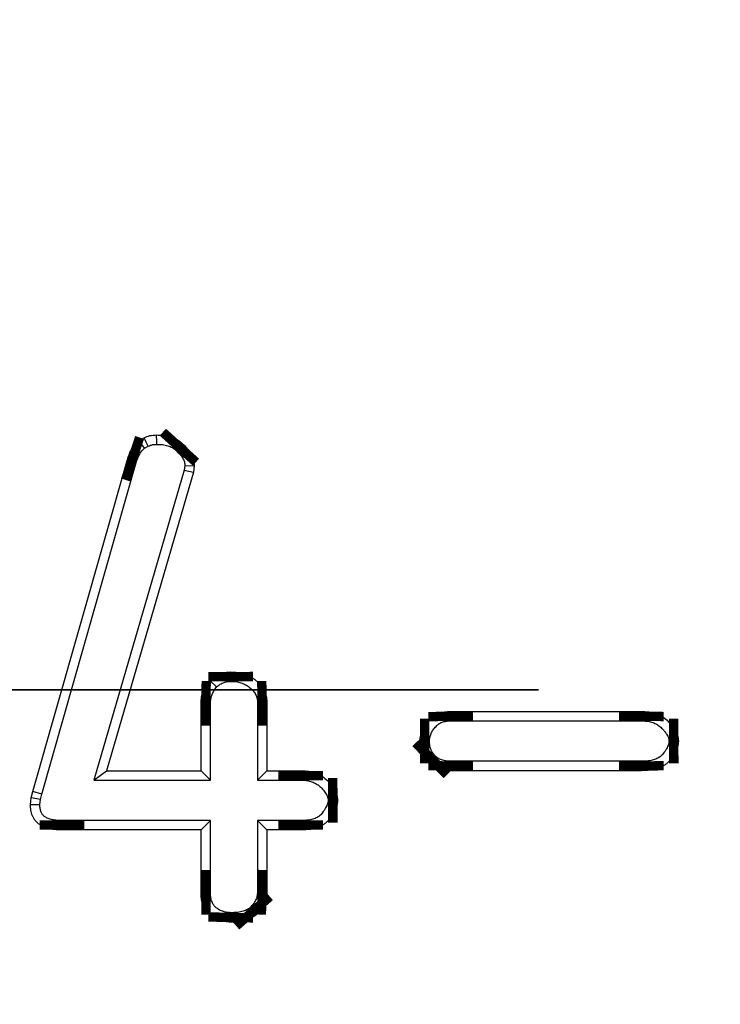
# Model space of a CAD drawing. Units: millimetres. Extents: x 8 to 415, y 4 to 291.
# Drawn here: x 97 to 101, y 173 to 179 of the extents above; entities that cross this region are included whole.
import ezdxf

# ---------------------------------------------------------------- set-up
doc = ezdxf.new("R2010")
doc.units = ezdxf.units.MM
doc.linetypes.add('K5LT32772', pattern=[0])
doc.linetypes.add('K5LT32774', pattern=[12.699999809265137, 6.349999904632568, -1.269999980926514, 1.269999980926514, -1.269999980926514, 1.269999980926514, -1.269999980926514])

msp = doc.modelspace()

# ---------------------------------------------------------------- linework, layer by layer
at = {"color": 7, "linetype": 'K5LT32772', "lineweight": 25}
for p, q in [((97.50118462986366, 176.1593124228336), (97.53056093579606, 176.1748645847978)), ((97.53310324637302, 176.1168148182575), (97.50118462986366, 176.1593124228336)), ((97.53310324637302, 176.1168148182575), (97.55333784924873, 176.1275272550741)), ((96.90732244523028, 174.1939799553564), (97.44128000600149, 176.066575457047)), ((96.95803955884446, 174.1804134093562), (97.49112063472185, 176.0499350681236)), ((97.75887675228176, 176.0206150215999), (97.75504439403912, 175.9942143314848)), ((97.75887675228176, 176.0206150215999), (97.81165186314918, 176.018766959157)), ((97.81165186314918, 176.018766959157), (97.8064678091611, 175.9830545872392)), ((97.75504439403912, 175.9942143314848), (97.24979134159216, 174.2584159749717)), ((97.8064678091611, 175.9830545872392), (97.3197427402812, 174.3109091730873)), ((97.75504439403912, 175.9942143314848), (97.8064678091611, 175.9830545872392)), ((97.9362764290925, 174.7796445998262), (97.89805276295036, 174.8160664339248)), ((97.84966825906169, 174.3109091730873), (97.84966825906169, 174.6887691082177)), ((97.90216145717726, 174.2584159749717), (97.90216145717727, 174.6875572708181)), ((98.16581890009779, 174.6875455573544), (98.16581890009779, 174.2584159749717)), ((98.21831209821335, 174.6887691082177), (98.21831209821335, 174.3109091730873)), ((99.24590679984858, 174.6426886283238), (100.3143979273897, 174.6426886283238)), ((99.24727554547417, 174.5901954302082), (100.3134682079014, 174.5901954302082)), ((100.3137364923734, 174.3634023712029), (99.2469142431393, 174.3634023712028)), ((97.24979134159216, 174.2584159749717), (97.3197427402812, 174.3109091730873)), ((97.3197427402812, 174.3109091730873), (97.84966825906169, 174.3109091730873)), ((97.90216145717726, 174.2584159749717), (97.84966825906169, 174.3109091730873)), ((98.16581890009779, 174.2584159749717), (98.21831209821335, 174.3109091730873)), ((98.21831209821335, 174.3109091730873), (98.40781807177724, 174.3109091730873)), ((100.3143979273897, 174.3109091730873), (99.24590679984858, 174.3109091730873)), ((97.24979134159216, 174.2584159749717), (97.90216145717726, 174.2584159749717)), ((98.16581890009779, 174.2584159749717), (98.40693536193822, 174.2584159749717)), ((96.89868235525016, 174.1594195954359), (96.90732244523028, 174.1939799553564)), ((96.95803955884446, 174.1804134093562), (96.90732244523028, 174.1939799553564)), ((96.95047554932472, 174.1501573712772), (96.95803955884446, 174.1804134093562)), ((96.89465031325945, 174.1225552115207), (96.89868235525016, 174.1594195954359)), ((96.95047554932472, 174.1501573712772), (96.89868235525016, 174.1594195954359)), ((96.94728885075726, 174.1210218415176), (96.95047554932472, 174.1501573712772)), ((97.90216145717726, 174.0316229159663), (97.07159520605818, 174.0316229159664)), ((97.90216145717726, 174.0316229159663), (97.84966825906169, 173.9791297178508)), ((97.90216145717726, 173.6296835064823), (97.90216145717726, 174.0316229159663)), ((98.40719700283108, 174.0316229159664), (98.16581890009779, 174.0316229159663)), ((98.16581890009779, 174.0316229159663), (98.16581890009779, 173.6310655274571)), ((98.16581890009779, 174.0316229159663), (98.21831209821335, 173.9791297178508)), ((97.84966825906169, 173.9791297178508), (97.07090814885383, 173.9791297178508)), ((97.84966825906169, 173.6289180706567), (97.84966825906169, 173.9791297178508)), ((98.21831209821335, 173.9791297178508), (98.21831209821335, 173.6289180706567)), ((98.40781807177724, 173.9791297178508), (98.21831209821335, 173.9791297178508))]:
    msp.add_line(p, q, dxfattribs=at)
at = {"color": 7, "linetype": 'K5LT32774', "lineweight": 35}
msp.add_line((226.7387078085678, 174.7630283430385), (25.34596419299724, 174.7630283430385), dxfattribs=at)
at = {"color": 7, "linetype": 'K5LT32772', "const_width": 0.25}
for points in [[(97.71071446095763, 176.103139483142), (97.71795387467165, 176.1111221055799), (97.73197047179107, 176.1265772802505), (97.74598717930029, 176.1420322428734)], [(97.49112063472185, 176.0499350681236), (97.47521582271627, 176.0552482877263), (97.45824818445644, 176.0609128184077), (97.44128000600149, 176.066575457047)], [(98.01591156234339, 174.811348018339), (98.01580562492876, 174.8263202575431), (98.01567964950493, 174.8450977582677), (98.01555798667994, 174.8638749318147)], [(97.90216145717727, 174.6875572708181), (97.88267041555825, 174.688010869336), (97.86616933747611, 174.6883909344498), (97.84966825906169, 174.6887691082177)], [(98.16581890009779, 174.6875455573544), (98.18403975044322, 174.6879720949205), (98.20117592423361, 174.6883711357129), (98.21831209821335, 174.6887691082177)], [(99.24727554547417, 174.5901954302082), (99.24694849547066, 174.6026399291364), (99.24642626387465, 174.6226642784547), (99.24590679984858, 174.6426886283238)], [(100.3134682079014, 174.5901954302082), (100.3136289989282, 174.5992278558132), (100.3139493073641, 174.6172927071953), (100.3143979273897, 174.6426886283238)], [(99.12798040603239, 174.4768028020821), (99.1155168039401, 174.4768012362715), (99.09546254424176, 174.4767997541396), (99.07540902424094, 174.4767989007055)], [(100.4690919100467, 174.4766735815323), (100.4781565680809, 174.4766940557098), (100.4962822809697, 174.4767366306736), (100.5217600869125, 174.4767989007055)], [(99.15739609496953, 174.3956190407166), (99.14522880804813, 174.3836896886289), (99.13249419543891, 174.3712029946525), (99.11976148613888, 174.3587176709773)], [(99.2469142431393, 174.3634023712028), (99.24657622084725, 174.3459322308245), (99.24624065979617, 174.3284207020802), (99.24590679984858, 174.3109091730873)], [(100.3137364923734, 174.3634023712029), (100.3138665130268, 174.3531135351557), (100.3141324826636, 174.3320113541467), (100.3143979273897, 174.3109091730873)], [(98.40693536193822, 174.2584159749717), (98.40708159482514, 174.2670642985846), (98.4073728573674, 174.2843609459645), (98.40781807177724, 174.3109091730873)], [(98.56078405152695, 174.1449454275981), (98.56946323789074, 174.1449574952534), (98.58681830518913, 174.1449818147437), (98.61345221330402, 174.145019445469)], [(97.07159520605818, 174.0316229159664), (97.07145492105623, 174.0209367070693), (97.07118125810734, 174.0000332124876), (97.07090814885383, 173.9791297178508)], [(98.40719700283108, 174.0316229159664), (98.40732629799379, 174.0207276705052), (98.4075724346777, 173.9999286942005), (98.40781807177724, 173.9791297178508)], [(97.90216145717726, 173.6296835064823), (97.8901232761385, 173.6295064305888), (97.86989576769645, 173.6292113849989), (97.84966825906169, 173.6289180706567)], [(98.16581890009779, 173.6310655274571), (98.1817240976432, 173.6304112723741), (98.19762929636141, 173.6297607836023), (98.21831209821335, 173.6289180706567)], [(98.01662596637576, 173.5155490222094), (98.0163792498575, 173.5035044099543), (98.01596757141779, 173.4832662715644), (98.01555798667994, 173.4630283430385)], [(98.12311126603718, 173.5435938114416), (98.13216472699499, 173.5332457211354), (98.14499768826242, 173.5185836381073), (98.15783146835253, 173.5039247689444)]]:
    msp.add_lwpolyline(points, dxfattribs=at)
at = {"color": 7, "linetype": 'K5LT32772', "lineweight": 25}
msp.add_circle((125.3034174835243, 174.7630283430385), 80, dxfattribs=at)
for centre, radius, start, end in [((72.31482999184779, 164.0128704460932), 27.99548514434917, 25.64132508946295, 25.74883749972621), ((128.3070968585897, 176.5863801691364), 30.71053655177756, 180.7376835009705, 180.8356979259586), ((97.63352672614619, 198.5829204615068), 24.47152235796227, 268.2697874558381, 268.3930836664357)]:
    msp.add_arc(centre, radius, start, end, dxfattribs=at)
for points, knots in [([(97.53056093579605, 176.1748645847978), (97.54149225854795, 176.1796323049642), (97.55242360695047, 176.1843991075657), (97.57528041967802, 176.1897389834209), (97.58719303803653, 176.1903659002135), (97.5991056496383, 176.1909927527607)], [0, 0, 0, 0, 0.5, 0.5, 1, 1, 1, 1]), ([(97.5991056496383, 176.1909927527607), (97.61237006084242, 176.1906444846122), (97.62563447320304, 176.1902961908793), (97.64536193568846, 176.188256082053), (97.65191149736373, 176.1873052940859), (97.66491127267923, 176.1847811065825), (97.67136043226208, 176.1832174832341), (97.68410294648707, 176.1794754367028), (97.69040952427174, 176.1773079941877), (97.70272146230462, 176.1722709181689), (97.70871770188974, 176.1693937050621), (97.71729293520714, 176.1644157952739), (97.72007711680631, 176.162641021438), (97.72550116604431, 176.1588797117711), (97.72814595063208, 176.1568989217125), (97.73594586992122, 176.1507563489773), (97.74096653636202, 176.1463943068851), (97.74598717930029, 176.1420322428734)], [0, 0, 0, 0, 0.25, 0.25, 0.375, 0.375, 0.5, 0.5, 0.625, 0.625, 0.75, 0.75, 0.8125, 0.8125, 0.875, 0.875, 1, 1, 1, 1]), ([(97.44128000600149, 176.066575457047), (97.44464248242905, 176.0753384135015), (97.44800498341426, 176.0841013650981), (97.45368434390817, 176.0968421333743), (97.45568338831217, 176.1010217876851), (97.45999930467141, 176.1091792561403), (97.46232010182125, 176.113154577543), (97.47493829646223, 176.1323870991381), (97.48806145040118, 176.1458497790571), (97.50118462986366, 176.1593124228336)], [0, 0, 0, 0, 0.25, 0.25, 0.375, 0.375, 0.5, 0.5, 1, 1, 1, 1]), ([(97.49112063472185, 176.0499350681236), (97.49415902031939, 176.0578365748114), (97.49696254078818, 176.064999693121), (97.50124933909795, 176.0746164756344), (97.50274824619217, 176.077731002103), (97.50573310352219, 176.0833726619291), (97.50714578108621, 176.0857848374654), (97.51414471045148, 176.0964525093433), (97.52258892672899, 176.1058653779778), (97.53310324637302, 176.1168148182575)], [0, 0, 0, 0, 0.2532602228768942, 0.2532602228768942, 0.3913606140565086, 0.3913606140565086, 0.5294610052361228, 0.5294610052361228, 1, 1, 1, 1]), ([(97.55333784924755, 176.1275272550735), (97.56347885899675, 176.131918637155), (97.57075403463398, 176.1347748412861), (97.58081813806224, 176.1371259998834), (97.58891107839386, 176.1378555538055), (97.59982696048189, 176.1384619815413)], [0, 0, 0, 0, 0.5007826743435545, 0.5007826743435545, 1, 1, 1, 1]), ([(97.59982696048111, 176.1384619815412), (97.61225510771011, 176.1381285685521), (97.62347018331059, 176.137746858539), (97.63862210957241, 176.1361799323696), (97.64349163318315, 176.1354665844909), (97.6533195184487, 176.1335582883304), (97.65817196269145, 176.1323805938744), (97.66770964886024, 176.1295796975697), (97.67244381582142, 176.1279416742556), (97.68093340323107, 176.1244684089362), (97.68475404888524, 176.122607841929), (97.68974422993367, 176.1197110564219), (97.6912148263817, 176.1187760199719), (97.6945373778329, 176.1164719845878), (97.69633451683795, 176.1151342623732), (97.70191794668412, 176.1107372033714), (97.7060432245081, 176.1071942655741), (97.71071446095763, 176.1031394831419)], [0, 0, 0, 0, 0.2416527172718695, 0.2416527172718695, 0.3692448066068769, 0.3692448066068769, 0.4968368959418843, 0.4968368959418843, 0.6244289852768916, 0.6244289852768916, 0.752021074611899, 0.752021074611899, 0.8158171192794027, 0.8158171192794027, 0.8796131639469064, 0.8796131639469064, 0.9999999999999999, 0.9999999999999999, 0.9999999999999999, 0.9999999999999999]), ([(97.74598717930029, 176.1420322428734), (97.75471991163066, 176.1337661624693), (97.76345262398675, 176.1255000575885), (97.77539422132949, 176.1120740222878), (97.77917194124282, 176.1074128487904), (97.78623758901253, 176.0977088972343), (97.78952950995958, 176.0926720231984), (97.79557449737241, 176.0822587229857), (97.79834218661536, 176.0768798750786), (97.80316598607817, 176.0658320036855), (97.80521466181222, 176.060164207602), (97.8075520504608, 176.0514938915718), (97.80820108295825, 176.048575180409), (97.80927598943204, 176.0426929944748), (97.80970655282565, 176.0397298267128), (97.81078455157748, 176.0307961920637), (97.81121822502762, 176.0247815749109), (97.81165186314918, 176.018766959157)], [0, 0, 0, 0, 0.25, 0.25, 0.375, 0.375, 0.5, 0.5, 0.625, 0.625, 0.75, 0.75, 0.8125, 0.8125, 0.875, 0.875, 1, 1, 1, 1]), ([(97.71071446095763, 176.103139483142), (97.71910886874386, 176.0951874142904), (97.72641782567072, 176.0881529893973), (97.73516959632497, 176.078313314113), (97.73777785647117, 176.0750833112567), (97.74275963886285, 176.0682413387043), (97.74505998054786, 176.0647181498453), (97.74924748733012, 176.0575046100676), (97.75114187835369, 176.0537972763231), (97.75415145013048, 176.046904518564), (97.75529590815322, 176.0436629317295), (97.75648582250341, 176.0392490891448), (97.75679253876322, 176.0378827844094), (97.757408323004, 176.0345129843497), (97.75769271994177, 176.032601576546), (97.75829820630025, 176.0275836980722), (97.75859048692661, 176.0242935599248), (97.75887675228171, 176.0206150215999)], [0, 0, 0, 0, 0.2545873813243514, 0.2545873813243514, 0.3859739947267647, 0.3859739947267647, 0.517360608129178, 0.517360608129178, 0.6487472215315913, 0.6487472215315913, 0.7801338349340046, 0.7801338349340046, 0.8458271416352112, 0.8458271416352112, 0.9115204483364179, 0.9115204483364179, 1, 1, 1, 1]), ([(97.89805276295036, 174.8160664339248), (97.9063256544253, 174.823098125965), (97.91459857878442, 174.8301297857852), (97.92804332402324, 174.8391540777742), (97.93270598194789, 174.841897891411), (97.94229917552741, 174.8469296290328), (97.94722904588852, 174.8492183736782), (97.96227078462383, 174.8555199387694), (97.97262380448787, 174.8590059226257), (97.9938366516095, 174.8629573197223), (98.00469731844444, 174.8634161730465), (98.01555798667994, 174.8638749318147)], [0, 0, 0, 0, 0.25, 0.25, 0.375, 0.375, 0.5, 0.5, 0.75, 0.75, 1, 1, 1, 1]), ([(98.01555798667994, 174.8638749318147), (98.02802266464188, 174.8635091320078), (98.04048734443504, 174.8631432979468), (98.05895491591782, 174.8608005965327), (98.06507255111187, 174.8596932196897), (98.07719291944277, 174.8568761148256), (98.08319565210584, 174.8551745702356), (98.09504772408249, 174.8512901473864), (98.1009001936629, 174.8491196220344), (98.11238833490108, 174.8443032770613), (98.11802244232443, 174.8416512404158), (98.12899004185353, 174.8357971660181), (98.13431766940555, 174.8325836477119), (98.14463802616983, 174.825635073441), (98.149633769803, 174.821905901952), (98.15929501056378, 174.8140306314162), (98.16396913953135, 174.8098937113398), (98.17292500181526, 174.8012310629516), (98.17720107213641, 174.7966992948099), (98.18924229514309, 174.7824509885009), (98.19617938157685, 174.7720331063909), (98.20752293487962, 174.7498099280332), (98.2119928160159, 174.7380058551436), (98.21586004482883, 174.7197935344913), (98.2166522621341, 174.7136389169238), (98.21773250216992, 174.701245917844), (98.21802231456192, 174.695007512248), (98.21831209821335, 174.6887691082177)], [0, 0, 0, 0, 0.125, 0.125, 0.1875, 0.1875, 0.25, 0.25, 0.3125, 0.3125, 0.375, 0.375, 0.4375, 0.4375, 0.5, 0.5, 0.5625, 0.5625, 0.625, 0.625, 0.75, 0.75, 0.875, 0.875, 0.9375, 0.9375, 1, 1, 1, 1]), ([(97.84966825906169, 174.6887691082177), (97.85019991242302, 174.700372473095), (97.85073406548258, 174.711975679523), (97.85476958091212, 174.7347335848286), (97.85820075168338, 174.7458925008543), (97.86453413485727, 174.7621321771969), (97.86685301705515, 174.7674597433756), (97.87196078149405, 174.7778617846895), (97.87475147152574, 174.78293484273), (97.88389864795295, 174.7976608868597), (97.89097569138472, 174.8068636731279), (97.89805276295036, 174.8160664339248)], [0, 0, 0, 0, 0.25, 0.25, 0.5, 0.5, 0.625, 0.625, 0.75, 0.75, 1, 1, 1, 1]), ([(97.93627642909252, 174.7796445998262), (97.94269087230825, 174.7850354560824), (97.94815164778224, 174.7894293674555), (97.9556459660166, 174.7944596719121), (97.9585937670443, 174.7962005575609), (97.96517694818768, 174.7996535055401), (97.96873605313172, 174.8013148832828), (97.98010683787949, 174.8060785395644), (97.98711927107398, 174.8083099102373), (97.99823627083741, 174.8103807213602), (98.00592392039992, 174.8109056117168), (98.01591156234373, 174.811348018339)], [0, 0, 0, 0, 0.2188871500754561, 0.2188871500754561, 0.351627408477644, 0.351627408477644, 0.4843676668798319, 0.4843676668798319, 0.7498481836842077, 0.7498481836842077, 1, 1, 1, 1]), ([(98.01591156234338, 174.811348018339), (98.0275815642526, 174.8109957834856), (98.03770979375251, 174.8105817608051), (98.05066244306704, 174.8089386634232), (98.05482322699469, 174.8081829889827), (98.06367406913319, 174.8061258092636), (98.06819400727996, 174.8048506640449), (98.07735217934736, 174.8018491439724), (98.08198989897728, 174.8001278435486), (98.09070666599128, 174.7964733850127), (98.0948607835673, 174.7945111707322), (98.10271554520097, 174.7903186094329), (98.10641551617238, 174.7880874002096), (98.11390557504212, 174.7830444300525), (98.11762465281349, 174.780274401763), (98.12497110668872, 174.7742860065035), (98.12862202267519, 174.7710521105622), (98.13528113189068, 174.7646110228621), (98.13834582783888, 174.7613512283639), (98.14667248954967, 174.7514983463607), (98.15124776799772, 174.7445965853707), (98.15894552440825, 174.7295158947436), (98.16177345664369, 174.7217856218941), (98.16394721935396, 174.7115485492324), (98.16448095580853, 174.7076626169882), (98.16528678875224, 174.6984176386678), (98.1655496008917, 174.693290399479), (98.16581890009785, 174.6875455573534)], [0, 0, 0, 0, 0.1198818416577569, 0.1198818416577569, 0.1830418649081994, 0.1830418649081994, 0.2462018881586418, 0.2462018881586418, 0.3093619114090843, 0.3093619114090843, 0.3725219346595268, 0.3725219346595268, 0.4356819579099692, 0.4356819579099692, 0.4988419811604117, 0.4988419811604117, 0.5620020044108541, 0.5620020044108541, 0.6251620276612967, 0.6251620276612967, 0.7514820741621816, 0.7514820741621816, 0.8778021206630665, 0.8778021206630665, 0.940962143913509, 0.940962143913509, 0.9999999999999999, 0.9999999999999999, 0.9999999999999999, 0.9999999999999999]), ([(97.90216145717726, 174.6875572708181), (97.90268288306925, 174.6987447207362), (97.90322112376755, 174.7073229614961), (97.90569911385727, 174.7212972924816), (97.90808977535133, 174.7293411626825), (97.91294806095878, 174.7417984904256), (97.91468213931675, 174.7457685934399), (97.91836987432286, 174.753278727877), (97.92026580558844, 174.7567233375508), (97.9259459795021, 174.7658678329095), (97.93068094319534, 174.7723059079983), (97.93627642909293, 174.7796445998267)], [0, 0, 0, 0, 0.2540721150029956, 0.2540721150029956, 0.5170863627308562, 0.5170863627308562, 0.6485934865947864, 0.6485934865947864, 0.7801006104587167, 0.7801006104587167, 1, 1, 1, 1]), ([(99.07540902424094, 174.4767989007055), (99.07570574878824, 174.4823162834976), (99.07600250643404, 174.4878336677271), (99.07678567564541, 174.4960521196301), (99.07710305428424, 174.4987820032312), (99.07790686112037, 174.5042129552104), (99.0783977228688, 174.50691365386), (99.08017174799738, 174.5149612016478), (99.08173213598168, 174.5202555462812), (99.08536993455547, 174.530683936111), (99.08743254828953, 174.5358202532481), (99.09191762656253, 174.5459012538501), (99.09436023673953, 174.5508428632141), (99.09969369030865, 174.5604655452781), (99.1025943028003, 174.5651403529583), (99.10882870889296, 174.5742072108107), (99.11215456237042, 174.5786043615412), (99.11912831893184, 174.5871553473453), (99.12276461365002, 174.5913220391933), (99.13033438547686, 174.5993634843385), (99.13427916466738, 174.6032257420289), (99.14257677154671, 174.6104594953589), (99.14694034335201, 174.6138208460497), (99.16068624835346, 174.6229924536486), (99.17066211545425, 174.6279469051514), (99.18618836734419, 174.6337243997726), (99.19146328105482, 174.6353708689868), (99.2021440739964, 174.6380930685495), (99.20754906948159, 174.6391613770707), (99.22386488476823, 174.6415452721304), (99.23488584273484, 174.6421169689034), (99.24590679984858, 174.6426886283238)], [0, 0, 0, 0, 0.0625, 0.0625, 0.09375, 0.09375, 0.125, 0.125, 0.1875, 0.1875, 0.25, 0.25, 0.3125, 0.3125, 0.375, 0.375, 0.4375, 0.4375, 0.5, 0.5, 0.5625, 0.5625, 0.625, 0.625, 0.75, 0.75, 0.8125, 0.8125, 0.875, 0.875, 1, 1, 1, 1]), ([(100.3143979273897, 174.6426886283238), (100.3265683949072, 174.6422588658959), (100.3387388635538, 174.6418290753079), (100.3568185260157, 174.6397793978778), (100.3628173788031, 174.6388452838089), (100.374717313241, 174.6363742480173), (100.3806167305092, 174.6348544143256), (100.398079621955, 174.6294966000955), (100.4094101650863, 174.6248865634644), (100.4309804062979, 174.6136448774609), (100.4412066988408, 174.6069588233259), (100.4601581901595, 174.5916841869079), (100.4688337734242, 174.5831067937825), (100.4807678713628, 174.5693342989043), (100.4845853160852, 174.5645997356638), (100.4920017045298, 174.554958517485), (100.4956227166568, 174.5500675491074), (100.5058352171182, 174.5349705240069), (100.511761562836, 174.5241731859936), (100.5175952827995, 174.5068699025076), (100.5189666245343, 174.5009507243494), (100.5207637600866, 174.4889529684025), (100.5212619477535, 174.4828759342587), (100.5217600869125, 174.4767989007055)], [0, 0, 0, 0, 0.125, 0.125, 0.1875, 0.1875, 0.25, 0.25, 0.375, 0.375, 0.5, 0.5, 0.625, 0.625, 0.6875, 0.6875, 0.75, 0.75, 0.875, 0.875, 0.9375, 0.9375, 1, 1, 1, 1]), ([(99.12798040603239, 174.4768028020821), (99.12822197540824, 174.4811491752502), (99.12846363154097, 174.485001555644), (99.12897338972404, 174.490350959708), (99.1291905787064, 174.4921774439792), (99.12967443230451, 174.4954466813619), (99.12992345117047, 174.4968076681728), (99.13090752310403, 174.501271698149), (99.13186082509547, 174.5045842894898), (99.13436942151256, 174.5117756020654), (99.13596826800203, 174.5157747822883), (99.13930333138293, 174.5232709271118), (99.14107208609865, 174.5268374991202), (99.1448069957121, 174.533576073225), (99.14674665984347, 174.536704173888), (99.15118532557501, 174.5431594352495), (99.15364300018838, 174.5464192435494), (99.15899968223685, 174.5529874235469), (99.16196460660291, 174.556380214889), (99.16757912463567, 174.5623445809786), (99.17030310819153, 174.5649905987952), (99.17554283780572, 174.5695585409904), (99.17795329560616, 174.5714082298821), (99.18606486425008, 174.5768204629277), (99.19249139629969, 174.5800601309796), (99.20273413288346, 174.5838715690469), (99.20622877906077, 174.5849628289908), (99.2133074229658, 174.5867669535722), (99.21675678059805, 174.5874561636016), (99.22790297008835, 174.589084716369), (99.23683136283441, 174.589646728352), (99.24727554547417, 174.5901954302082)], [0, 0, 0, 0, 0.052432305172979, 0.052432305172979, 0.0841918439680812, 0.0841918439680812, 0.1159513827631834, 0.1159513827631834, 0.1794704603533878, 0.1794704603533878, 0.2429895379435922, 0.2429895379435922, 0.3065086155337965, 0.3065086155337965, 0.3700276931240009, 0.3700276931240009, 0.4335467707142053, 0.4335467707142053, 0.4970658483044096, 0.4970658483044096, 0.5605849258946141, 0.5605849258946141, 0.6241040034848184, 0.6241040034848184, 0.7511421586652272, 0.7511421586652272, 0.8146612362554315, 0.8146612362554315, 0.8781803138456359, 0.8781803138456359, 0.9999999999999999, 0.9999999999999999, 0.9999999999999999, 0.9999999999999999]), ([(100.3134682079014, 174.5901954302082), (100.3252656941002, 174.5897758195298), (100.3357683772857, 174.5893363751486), (100.3495524154299, 174.5877736957114), (100.3537723382023, 174.5871105154917), (100.3624171291773, 174.5853154135296), (100.3667439188019, 174.5842024336245), (100.3796338837358, 174.5802476447341), (100.3881214863124, 174.5767870885747), (100.4037478721352, 174.5686431424296), (100.4109029907595, 174.5639623538633), (100.4245794887266, 174.5529392867331), (100.4307881398254, 174.5468544944057), (100.4402834428434, 174.5358964746044), (100.4434659657508, 174.5319596518431), (100.4499065652139, 174.5235869452902), (100.4529953261672, 174.519395825114), (100.4606515838303, 174.5080776828657), (100.4639701050842, 174.5016166037351), (100.4668776652043, 174.4929925941155), (100.4674008828178, 174.4908494205742), (100.4683696745802, 174.4843815703003), (100.4687260415125, 174.4808694931059), (100.4690919100462, 174.4766735815323)], [0, 0, 0, 0, 0.1240817092991211, 0.1240817092991211, 0.1877356501174391, 0.1877356501174391, 0.251389590935757, 0.251389590935757, 0.3786974725723928, 0.3786974725723928, 0.5060053542090287, 0.5060053542090287, 0.6333132358456646, 0.6333132358456646, 0.6969671766639824, 0.6969671766639824, 0.7606211174823004, 0.7606211174823004, 0.8879289991189363, 0.8879289991189363, 0.9515829399372542, 0.9515829399372542, 0.9999999999999999, 0.9999999999999999, 0.9999999999999999, 0.9999999999999999]), ([(99.11976148613888, 174.3587176709773), (99.11291901177763, 174.3670509124558), (99.10607657280836, 174.3753841880101), (99.09453051375414, 174.393494830806), (99.0898349996868, 174.4032800562158), (99.08246615963407, 174.4235526759519), (99.07979524524305, 174.4340427396996), (99.0765676239618, 174.4552869338809), (99.0759883041741, 174.4660429174751), (99.07540902424094, 174.4767989007055)], [0, 0, 0, 0, 0.25, 0.25, 0.5, 0.5, 0.75, 0.75, 1, 1, 1, 1]), ([(99.15739609496953, 174.3956190407166), (99.15192795930223, 174.4023438951847), (99.14756194351143, 174.4079602658285), (99.14105321388867, 174.4181695303378), (99.13798083231964, 174.4244846384844), (99.1329905756996, 174.4382134727472), (99.13118267215815, 174.4452857520801), (99.12907324871654, 174.4591700775437), (99.12851101673016, 174.4672702792113), (99.1279804060321, 174.4768028020873)], [0, 0, 0, 0, 0.2265008598043238, 0.2265008598043238, 0.4921767418615137, 0.4921767418615137, 0.7578526239187034, 0.7578526239187034, 1, 1, 1, 1]), ([(100.4690919100467, 174.4766735815323), (100.4687415475368, 174.4724320783743), (100.4683981404795, 174.4689292009383), (100.4677214696424, 174.46440790085), (100.4674681983679, 174.4630905759419), (100.466768645383, 174.4601733283136), (100.4663207645391, 174.458596996169), (100.4635582762537, 174.4501954588049), (100.4596468386963, 174.4419212535263), (100.452243914215, 174.4291763449617), (100.4494406209429, 174.4246863250635), (100.4438875835299, 174.4163552411676), (100.4410737216554, 174.4124300063284), (100.4324701200817, 174.4014220873219), (100.4264691067974, 174.3950908788746), (100.4177820251557, 174.387948330946), (100.4150486805709, 174.3860152370273), (100.4085924709044, 174.3821133166166), (100.4049777077924, 174.3802315843807), (100.3970587102343, 174.3766620448602), (100.3926873149499, 174.374947057726), (100.3838407055219, 174.3719004678164), (100.3793572536491, 174.3705678467524), (100.3657908050829, 174.3671570129721), (100.3569458334868, 174.3657462442861), (100.3368649307125, 174.3640271903721), (100.3258084121158, 174.3637073211641), (100.3137364923733, 174.3634023712028)], [0, 0, 0, 0, 0.0485377824629178, 0.0485377824629178, 0.08032878409003646, 0.08032878409003646, 0.1121197857171551, 0.1121197857171551, 0.2392837922256298, 0.2392837922256298, 0.3028657954798671, 0.3028657954798671, 0.3664477987341044, 0.3664477987341044, 0.4936118052425791, 0.4936118052425791, 0.5571938084968164, 0.5571938084968164, 0.6207758117510538, 0.6207758117510538, 0.6843578150052911, 0.6843578150052911, 0.7479398182595285, 0.7479398182595285, 0.8751038247680032, 0.8751038247680032, 1, 1, 1, 1]), ([(100.5217600869125, 174.4767989007055), (100.5212864785205, 174.4706484516999), (100.5208128187388, 174.4644980020865), (100.5194499760975, 174.4553921682052), (100.5188805471378, 174.4523773562817), (100.5174484244735, 174.4464051096476), (100.5165972742307, 174.4434467769469), (100.5117858518996, 174.4288137464798), (100.5062798557912, 174.4176930108498), (100.4970145403469, 174.4017417905945), (100.4937541846405, 174.3965233846853), (100.4869329232319, 174.3862896199078), (100.4833553297299, 174.3812844593714), (100.47198463394, 174.3667361759625), (100.4635235498617, 174.3575988678969), (100.4492621781532, 174.3458731382262), (100.4442358966588, 174.3423197136707), (100.4337085694049, 174.3359573323714), (100.4282198081194, 174.3331285224119), (100.4169595151131, 174.3280528655848), (100.4111925644094, 174.3258011073677), (100.3995202763294, 174.3217814119697), (100.3936057383161, 174.3200233190544), (100.3756918743052, 174.3155194718937), (100.3635309581329, 174.3136247821586), (100.3390538542889, 174.3115293791038), (100.3267258902404, 174.311219265298), (100.3143979273897, 174.3109091730873)], [0, 0, 0, 0, 0.0625, 0.0625, 0.09375, 0.09375, 0.125, 0.125, 0.25, 0.25, 0.3125, 0.3125, 0.375, 0.375, 0.5, 0.5, 0.5625, 0.5625, 0.625, 0.625, 0.6875, 0.6875, 0.75, 0.75, 0.875, 0.875, 1, 1, 1, 1]), ([(99.24590679984858, 174.3109091730873), (99.23435975282933, 174.3113492407315), (99.22281270370217, 174.3117893508965), (99.2057641990585, 174.3143586098137), (99.20012696741225, 174.3155511413753), (99.18898312923874, 174.3185206168696), (99.18347648578344, 174.3202954072035), (99.16721121362806, 174.3263379362504), (99.15668829199664, 174.3312858930673), (99.13733959889126, 174.3436993226059), (99.12855004256443, 174.3512079233214), (99.11976148613888, 174.3587176709773)], [0, 0, 0, 0, 0.25, 0.25, 0.375, 0.375, 0.5, 0.5, 0.75, 0.75, 1, 1, 1, 1]), ([(99.2469142431393, 174.3634023712028), (99.23579944570656, 174.3638325932912), (99.2265493656039, 174.3643121822019), (99.21552185687747, 174.3659740451054), (99.21190097966138, 174.3667386281109), (99.20424140144358, 174.3687796628042), (99.20031649299776, 174.3700378555722), (99.18837262857866, 174.3744749899786), (99.18113827258918, 174.3779673445296), (99.17037062148731, 174.3848754722929), (99.16460361493246, 174.3895183325031), (99.15739609496953, 174.3956190407166)], [0, 0, 0, 0, 0.2532873648336854, 0.2532873648336854, 0.3836793294411349, 0.3836793294411349, 0.5140712940485843, 0.5140712940485843, 0.7748552232634833, 0.7748552232634833, 1, 1, 1, 1]), ([(98.40781807177724, 174.3109091730873), (98.41994077954126, 174.3105028557617), (98.43206348879197, 174.3100965092045), (98.45005358439899, 174.3080398046338), (98.45601872736448, 174.3070948329516), (98.46784750776395, 174.304588238408), (98.47371032798003, 174.30304608032), (98.49107644607079, 174.2976439164426), (98.50238212403559, 174.293071300581), (98.523865441907, 174.281896467381), (98.53397538271864, 174.2751679072894), (98.55265000477617, 174.2597345398027), (98.56125729696538, 174.2511378947982), (98.57714744262763, 174.2328915624394), (98.58451868792194, 174.2232613107682), (98.5976951665794, 174.2029750733371), (98.60348819325087, 174.1921549520436), (98.6093127019486, 174.1749514362706), (98.61068608414456, 174.1690687632313), (98.61247260165207, 174.1571268431705), (98.6129624321314, 174.1510731437672), (98.61345221330402, 174.145019445469)], [0, 0, 0, 0, 0.125, 0.125, 0.1875, 0.1875, 0.25, 0.25, 0.375, 0.375, 0.5, 0.5, 0.625, 0.625, 0.75, 0.75, 0.875, 0.875, 0.9375, 0.9375, 1, 1, 1, 1]), ([(98.40693536193822, 174.2584159749717), (98.418701746495, 174.2580185477553), (98.42912616389619, 174.2575971835923), (98.44268964165815, 174.2560465558159), (98.44679744033037, 174.255390041356), (98.45530476924334, 174.253587282427), (98.45960025803902, 174.2524609897164), (98.47251960477429, 174.2484421033577), (98.4812468824171, 174.2448949748547), (98.49655297743307, 174.2369333107812), (98.50312347919278, 174.2325654241802), (98.51662123827664, 174.2214103933606), (98.52331225053761, 174.2147792194786), (98.53592025436667, 174.200301701531), (98.54218533142655, 174.1920678079145), (98.55198440091831, 174.1769813752863), (98.55569019970571, 174.1696417947806), (98.55863047619242, 174.1609573336239), (98.55912327836747, 174.1589448977509), (98.56007452395569, 174.1525861661285), (98.56042470338043, 174.1491113908224), (98.56078405152651, 174.1449454275979)], [0, 0, 0, 0, 0.1242225973871568, 0.1242225973871568, 0.1878706004059447, 0.1878706004059447, 0.2515186034247326, 0.2515186034247326, 0.3788146094623085, 0.3788146094623085, 0.5061106154998843, 0.5061106154998843, 0.6334066215374602, 0.6334066215374602, 0.760702627575036, 0.760702627575036, 0.8879986336126119, 0.8879986336126119, 0.9516466366313998, 0.9516466366313998, 0.9999999999999999, 0.9999999999999999, 0.9999999999999999, 0.9999999999999999]), ([(97.07090814885383, 173.9791297178508), (97.06008210556782, 173.9794125582183), (97.04925606161699, 173.9796954206021), (97.0330983153371, 173.9809896362157), (97.02772528851278, 173.9815742378054), (97.01702358706531, 173.9831326764741), (97.01169575564225, 173.9840960160341), (96.9958200506609, 173.98752795872), (96.98534423654192, 173.9904686178202), (96.96513577334362, 173.9982269635555), (96.95541829227915, 174.0031597198889), (96.93754105692166, 174.0154215967019), (96.92936563478685, 174.0227268248004), (96.9190395071843, 174.0352765750324), (96.91593317829094, 174.0397312860848), (96.91041764527697, 174.0490644088364), (96.90800369772437, 174.0539393101675), (96.90178289764603, 174.0689737530525), (96.89900323196187, 174.079538805155), (96.89571769045158, 174.1009148607254), (96.89518398074948, 174.1117350363096), (96.89465031325945, 174.1225552115207)], [0, 0, 0, 0, 0.125, 0.125, 0.1875, 0.1875, 0.25, 0.25, 0.375, 0.375, 0.5, 0.5, 0.625, 0.625, 0.6875, 0.6875, 0.75, 0.75, 0.875, 0.875, 1, 1, 1, 1]), ([(98.56078405152695, 174.1449454275981), (98.56043152200031, 174.1407209202559), (98.56008621099338, 174.137207375107), (98.55940496825103, 174.1326111056897), (98.55914433960356, 174.1312342037519), (98.55845075774937, 174.1282888003496), (98.55801541792226, 174.1267335995555), (98.55537893256475, 174.1186235655919), (98.5518514077257, 174.1114084877125), (98.54388594066492, 174.0979410308482), (98.54073021893042, 174.0928269261614), (98.5349634228771, 174.0837959400756), (98.5322002884548, 174.0796954709366), (98.52681345112748, 174.0723915569224), (98.52420420208193, 174.0692041712651), (98.51875577057774, 174.0632933429138), (98.51597358202328, 174.0606391498852), (98.51043569098205, 174.0560372895331), (98.5077929357134, 174.0541586905429), (98.50147238949191, 174.0503360073899), (98.49789769767085, 174.0484775695061), (98.48999494370604, 174.0449213557906), (98.48558217674774, 174.0431891612355), (98.47669469678323, 174.0401081237166), (98.4722152744965, 174.038760602258), (98.45873475705375, 174.035319466536), (98.4500792342725, 174.0339146620291), (98.43022212549529, 174.0322111753885), (98.41923236850658, 174.0319084148998), (98.40719700283087, 174.0316229159664)], [0, 0, 0, 0, 0.04846335982932711, 0.04846335982932711, 0.08025250380713851, 0.08025250380713851, 0.1120416477849499, 0.1120416477849499, 0.2391982236961956, 0.2391982236961956, 0.3027765116518183, 0.3027765116518183, 0.3663547996074412, 0.3663547996074412, 0.429933087563064, 0.429933087563064, 0.4935113755186868, 0.4935113755186868, 0.5570896634743097, 0.5570896634743097, 0.6206679514299325, 0.6206679514299325, 0.6842462393855553, 0.6842462393855553, 0.7478245273411781, 0.7478245273411781, 0.8749811032524237, 0.8749811032524237, 1, 1, 1, 1]), ([(98.61345221330402, 174.145019445469), (98.61297459337659, 174.1389005510155), (98.61249692353489, 174.1327816564901), (98.61115266328265, 174.12371231119), (98.61059446548686, 174.1207075077841), (98.60919199291094, 174.1147516412356), (98.6083581199387, 174.1118002857343), (98.60361571191179, 174.0972122060463), (98.59795755153466, 174.0862479013312), (98.58860564732299, 174.0704363375126), (98.58538514002016, 174.065221468402), (98.57879351851165, 174.0548987854273), (98.57538659485007, 174.049812563133), (98.56811941035404, 174.0399591339985), (98.56424293114439, 174.0351900652355), (98.55591162194666, 174.0261517032469), (98.55146964429574, 174.0218838442345), (98.5420379118412, 174.0140463024244), (98.53703720037363, 174.0104985548588), (98.5265601045535, 174.0041619659858), (98.5210939507676, 174.0013525961538), (98.50988113318223, 173.9963068569512), (98.50413936175973, 173.9940643373868), (98.49252553730364, 173.9900381538835), (98.48664338940787, 173.9882671533137), (98.46882891894987, 173.9837197017685), (98.45673472175078, 173.9817996166898), (98.43237180814789, 173.979709582818), (98.42009493926388, 173.9794196391912), (98.40781807177724, 173.9791297178508)], [0, 0, 0, 0, 0.0625, 0.0625, 0.09375, 0.09375, 0.125, 0.125, 0.25, 0.25, 0.3125, 0.3125, 0.375, 0.375, 0.4375, 0.4375, 0.5, 0.5, 0.5625, 0.5625, 0.625, 0.625, 0.6875, 0.6875, 0.75, 0.75, 0.875, 0.875, 1, 1, 1, 1]), ([(97.07159520605819, 174.0316229159663), (97.06103566548065, 174.0319000339221), (97.05137954028264, 174.032186657272), (97.03822955458736, 174.0332399511171), (97.03410173295975, 174.0336925486809), (97.02577624362479, 174.0349049508138), (97.02162385818025, 174.0356555495428), (97.00923850078465, 174.038332963754), (97.00095342201585, 174.0407048095368), (96.98715469504154, 174.0460023474015), (96.98139155795411, 174.0489991868177), (96.97095109688898, 174.0561602240266), (96.96646700978533, 174.0602532566961), (96.96129172899303, 174.0665429691028), (96.95980452536364, 174.0686721883006), (96.95692974547275, 174.0735367620302), (96.95560401265486, 174.0761956500727), (96.95209727321229, 174.0846707554461), (96.95033834188956, 174.0910839845939), (96.94829225533952, 174.1043961384215), (96.94776240895773, 174.1120110433869), (96.94728885075726, 174.1210218415176)], [0, 0, 0, 0, 0.1247127952013597, 0.1247127952013597, 0.1884130651470353, 0.1884130651470353, 0.2521133350927108, 0.2521133350927108, 0.3795138749840618, 0.3795138749840618, 0.5069144148754129, 0.5069144148754129, 0.6343149547667639, 0.6343149547667639, 0.6980152247124394, 0.6980152247124394, 0.7617154946581149, 0.7617154946581149, 0.889116034549466, 0.889116034549466, 1, 1, 1, 1]), ([(98.01555798667994, 173.4630283430385), (98.00455833216928, 173.4636676596421), (97.99355843845791, 173.4643073648961), (97.9717953855198, 173.4677019481404), (97.96103880488813, 173.4704441418901), (97.94559908298814, 173.4763164970513), (97.9405616230441, 173.4785557547134), (97.93069579070625, 173.483471545281), (97.92586437497488, 173.4861421563306), (97.91169185790166, 173.4946629967557), (97.90269789023908, 173.5010955628752), (97.89051171411093, 173.512322589499), (97.88667360027284, 173.5163147610506), (97.87959703497637, 173.5247765349055), (97.87637280561641, 173.5292525732101), (97.8705979576932, 173.5386247334233), (97.86802786239566, 173.5435120728698), (97.86339751236729, 173.5535421338851), (97.86132421867491, 173.5586784638785), (97.85763966774921, 173.5690972193337), (97.85604216994118, 173.5743864152475), (97.85342668253641, 173.5850827910699), (97.85242276666501, 173.5904898621251), (97.85030847596043, 173.6068264616051), (97.84998834764868, 173.6178722674481), (97.84966825906169, 173.6289180706567)], [0, 0, 0, 0, 0.125, 0.125, 0.25, 0.25, 0.3125, 0.3125, 0.375, 0.375, 0.5, 0.5, 0.5625, 0.5625, 0.625, 0.625, 0.6875, 0.6875, 0.75, 0.75, 0.8125, 0.8125, 0.875, 0.875, 1, 1, 1, 1]), ([(98.01662596637581, 173.5155490222094), (98.0064543228958, 173.5161509065422), (97.99790285099768, 173.5167576556056), (97.98317313879029, 173.5190551816378), (97.97610981960672, 173.5208738285792), (97.96605530102373, 173.5246979781279), (97.96259485579476, 173.5262258689669), (97.95548341382133, 173.5297692491866), (97.9517270858512, 173.5318430188117), (97.94111026185338, 173.5382260901191), (97.93513907650124, 173.5425826639837), (97.92764290174365, 173.5494888235086), (97.92538165301875, 173.551855338435), (97.92142418591658, 173.5565874561), (97.9198102752748, 173.5588233009553), (97.9165417057214, 173.564127967933), (97.91493083080954, 173.5671532838788), (97.91181401578594, 173.5739048054681), (97.91027032616753, 173.577717160346), (97.90767279270472, 173.585062164642), (97.9065870292749, 173.5886790814886), (97.90486369695431, 173.595726861177), (97.9042567894254, 173.598965854189), (97.90283945973532, 173.6099173089646), (97.90247636667567, 173.6189626244728), (97.90216145717713, 173.6296835064863)], [0, 0, 0, 0, 0.1186970100093262, 0.1186970100093262, 0.2450099535003065, 0.2450099535003065, 0.3081664252457967, 0.3081664252457967, 0.3713228969912869, 0.3713228969912869, 0.4976358404822673, 0.4976358404822673, 0.5607923122277575, 0.5607923122277575, 0.6239487839732477, 0.6239487839732477, 0.6871052557187379, 0.6871052557187379, 0.7502617274642281, 0.7502617274642281, 0.8134181992097183, 0.8134181992097183, 0.8765746709552085, 0.8765746709552085, 1, 1, 1, 1]), ([(98.16581890009783, 173.6310655274575), (98.16540004115478, 173.6259881672219), (98.16499950126237, 173.6214344871603), (98.16396855885021, 173.6128889280918), (98.1633644409933, 173.6092842271871), (98.16090896782573, 173.5990415494992), (98.15807388376244, 173.5915797518873), (98.15243587571815, 173.5805881543957), (98.15034576088804, 173.5769877718238), (98.14577953054176, 173.5699653501124), (98.14336994813317, 173.5666322084985), (98.13587008577758, 173.5572398994555), (98.12992685466926, 173.5507926019819), (98.12311126603717, 173.5435938114416)], [0, 0, 0, 0, 0.1156139147484787, 0.1156139147484787, 0.2470933622508642, 0.2470933622508642, 0.5100522572556351, 0.5100522572556351, 0.6415317047580206, 0.6415317047580206, 0.7730111522604061, 0.7730111522604061, 1, 1, 1, 1]), ([(98.21831209821335, 173.6289180706567), (98.21782787862892, 173.6229809467297), (98.2173436302415, 173.6170438226651), (98.21592127367242, 173.605253899496), (98.21497572877998, 173.5994012793275), (98.21082694936587, 173.5820951529643), (98.20645840566391, 173.5708920426173), (98.1983043179072, 173.5549952098624), (98.19531077472682, 173.5498443305947), (98.18883020231341, 173.5398778339835), (98.18533991210424, 173.5350668008947), (98.17423780018105, 173.5211632655953), (98.16603464519241, 173.5125440053793), (98.15783146835253, 173.5039247689444)], [0, 0, 0, 0, 0.125, 0.125, 0.25, 0.25, 0.5, 0.5, 0.625, 0.625, 0.75, 0.75, 1, 1, 1, 1]), ([(98.12311126603718, 173.5435938114416), (98.11957445504856, 173.5410449624135), (98.11637390868015, 173.5387840705152), (98.11153085313379, 173.5355944971549), (98.10972189325199, 173.5344689264153), (98.10639385391698, 173.5325423279507), (98.10492295155312, 173.5317636439429), (98.09986139172983, 173.5293215548795), (98.09594520531707, 173.5277401888568), (98.08714098962213, 173.5247247061069), (98.08213291349199, 173.5232455633983), (98.07238805645291, 173.5207266174043), (98.06755581103916, 173.5196671462375), (98.05799788802445, 173.5179713353653), (98.05340719400017, 173.5173547540129), (98.03907437262791, 173.5160322530134), (98.02843649865505, 173.5157637857501), (98.01662596637493, 173.5155490222094)], [0, 0, 0, 0, 0.09682460800235468, 0.09682460800235468, 0.1623286172771363, 0.1623286172771363, 0.2278326265519179, 0.2278326265519179, 0.3588406451014812, 0.3588406451014812, 0.4898486636510445, 0.4898486636510445, 0.6208566822006077, 0.6208566822006077, 0.751864700750171, 0.751864700750171, 0.9999999999999999, 0.9999999999999999, 0.9999999999999999, 0.9999999999999999]), ([(98.15783146835253, 173.5039247689444), (98.15272029509056, 173.5002125990621), (98.14760910037819, 173.4965004530741), (98.13973167779454, 173.491312498714), (98.13707077237858, 173.4896465431828), (98.13164362832258, 173.4865047913054), (98.12887318192033, 173.4850354618932), (98.1203927614197, 173.4809438355562), (98.11452684582592, 173.4786176799672), (98.1025776174668, 173.4745250079539), (98.09650452954186, 173.4727419173694), (98.0842907656026, 173.4695847852805), (98.07813725314753, 173.468231528049), (98.06575718200381, 173.4660349999428), (98.05953040731296, 173.4652035647194), (98.04077246300557, 173.4634727470392), (98.02816522406732, 173.4632505320135), (98.01555798667994, 173.4630283430385)], [0, 0, 0, 0, 0.125, 0.125, 0.1875, 0.1875, 0.25, 0.25, 0.375, 0.375, 0.5, 0.5, 0.625, 0.625, 0.75, 0.75, 1, 1, 1, 1])]:
    msp.add_open_spline(points, degree=3, knots=knots, dxfattribs=at)

doc.saveas('drawing.dxf')
